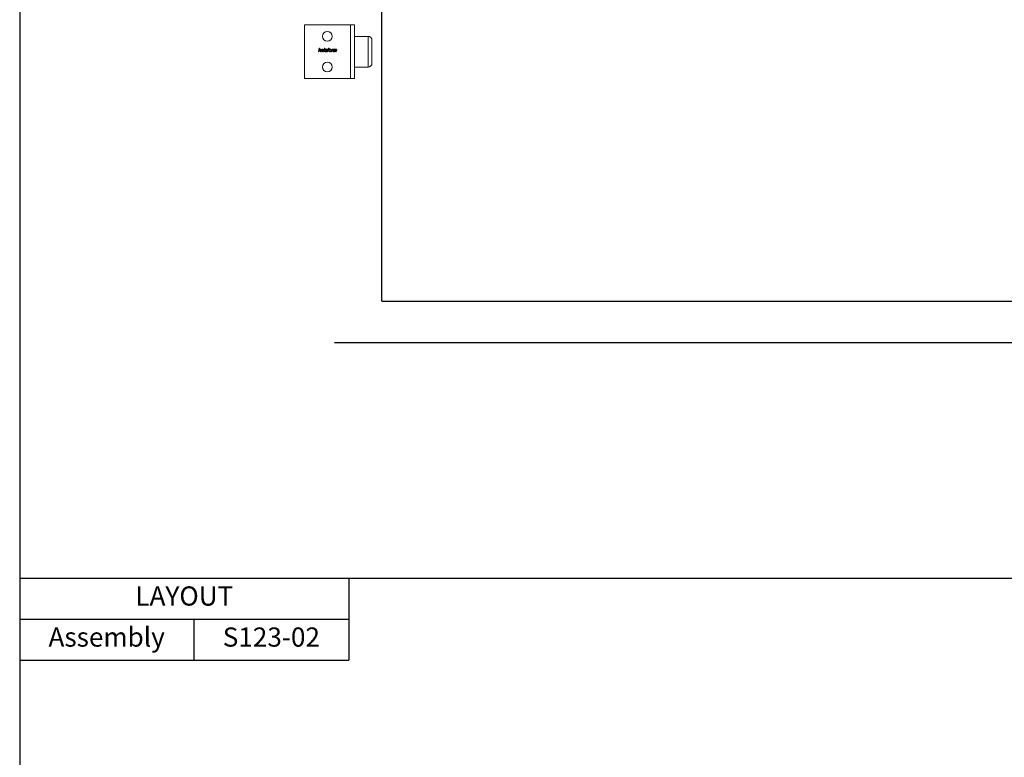
# Model space of a CAD drawing. Units: inches. Extents: x 754 to 46556, y 2395 to 12470.
# Drawn here: x 13559 to 14844, y 6662 to 7623 of the extents above; entities that cross this region are included whole.
import ezdxf

# ---------------------------------------------------------------- set-up
doc = ezdxf.new("R2010")
doc.units = ezdxf.units.IN
doc.header["$MEASUREMENT"] = 0
for name, color, linetype in [('Door', 7, 'Continuous'), ('Helaform', 7, 'Continuous'), ('Plot', 7, 'Continuous'), ('Surrounding', 7, 'Continuous')]:
    doc.layers.add(name, color=color, linetype=linetype)
doc.styles.get("Standard").update_dxf_attribs({"font": 'arial.ttf'})

# ---------------------------------------------------------------- blocks, each defined once
blk = doc.blocks.new('*T542')
at = {"layer": 'Plot', "color": 0, "linetype": 'ByBlock', "lineweight": -2, "transparency": 16777216}
for p, q in [((0, 0), (429.4, 0)), ((0, 0), (0, -107)), ((429.4, 0), (429.4, -107)), ((0, -53.5), (429.4, -53.5)), ((226.9, -53.5), (226.9, -107)), ((0, -107), (429.4, -107))]:
    blk.add_line(p, q, dxfattribs=at)
at = {"layer": 'Plot', "color": 0, "transparency": 16777216, "char_height": 25, "attachment_point": 5}
for s, insert, width in [('LAYOUT', (214.7, -26.7), 429.323), ('Assembly', (113.4, -80.2), 226.742), ('S123-02', (328.2, -80.2), 202.461)]:
    blk.add_mtext(s, dxfattribs=dict(at, insert=insert, width=width))
blk = doc.blocks.new('50111 Wall stop (side)')
at = {"layer": 'Helaform', "color": 7, "linetype": 'Continuous', "lineweight": 15}
for p, q in [((0, -17.5), (0, 17.5)), ((30, 17.5), (0, 17.5)), ((30, -17.5), (30, 17.5)), ((32.5, 17.5), (30, 17.5)), ((32.5, -17.5), (32.5, 17.5)), ((41.5, 10), (32.5, 10)), ((44, -7.5), (44, 7.5)), ((9.12, 0), (9.58, 2.25)), ((9.38, 0), (9.12, 0)), ((9.52, 0.69), (9.38, 0)), ((9.58, 2.25), (9.84, 2.25)), ((9.84, 2.25), (9.66, 1.37)), ((10.1, 0), (10.31, 1.01)), ((10.36, 0), (10.1, 0)), ((10.57, 0.96), (10.36, 0)), ((12.35, 0.75), (11.16, 0.75)), ((11.21, 0.95), (12.11, 0.95)), ((12.01, 0.55), (12.28, 0.52)), ((12.55, 0), (13.01, 2.25)), ((12.81, 0), (12.55, 0)), ((13.27, 2.25), (12.81, 0)), ((13.01, 2.25), (13.27, 2.25)), ((13.73, 1.15), (13.47, 1.18)), ((14.65, 0), (14.39, 0)), ((14.74, 0.94), (14.66, 0.54)), ((15.03, 0), (15.32, 1.44)), ((15.29, 0), (15.03, 0)), ((15.09, 1.44), (15.14, 1.64)), ((15.32, 1.44), (15.09, 1.44)), ((15.14, 1.64), (15.37, 1.64)), ((15.58, 1.44), (15.29, 0)), ((15.37, 1.64), (15.41, 1.87)), ((15.89, 1.44), (15.58, 1.44)), ((15.66, 1.79), (15.63, 1.64)), ((15.63, 1.64), (15.95, 1.64)), ((15.95, 1.64), (15.89, 1.44)), ((16.14, 2.23), (16.09, 1.99)), ((17.6, 0), (17.94, 1.64)), ((17.86, 0), (17.6, 0)), ((18, 0.65), (17.86, 0)), ((17.94, 1.64), (18.21, 1.64)), ((18.21, 1.64), (18.13, 1.36)), ((18.63, 0), (18.97, 1.64)), ((18.9, 0), (18.63, 0)), ((18.83, 1.64), (18.72, 1.38)), ((19.05, 0.76), (18.9, 0)), ((18.97, 1.64), (19.23, 1.64)), ((19.23, 1.64), (19.17, 1.35)), ((19.56, 0), (19.78, 1.13)), ((19.82, 0), (19.56, 0)), ((19.98, 0.78), (19.82, 0)), ((20.48, 0), (20.7, 1.1)), ((20.74, 0), (20.48, 0)), ((20.97, 1.04), (20.74, 0)), ((32.5, -10), (41.5, -10)), ((30, -17.5), (0, -17.5)), ((32.5, -17.5), (30, -17.5))]:
    blk.add_line(p, q, dxfattribs=at)
at = {"layer": 'Helaform', "color": 8, "linetype": 'Continuous', "lineweight": 15}
for p, q in [((41.5, 5.51), (41.5, 10)), ((41.5, -10), (41.5, 5.51))]:
    blk.add_line(p, q, dxfattribs=at)
at = {"layer": 'Helaform', "color": 7, "linetype": 'Continuous', "lineweight": 15}
for centre in [(14.87, 10), (14.87, -10)]:
    blk.add_circle(centre, 3.12, dxfattribs=at)
for centre, start, end in [((41.5, 7.5), 0, 90), ((41.5, -7.5), 270, 0)]:
    blk.add_arc(centre, 2.5, start, end, dxfattribs=at)
for points, knots in [([(10.15, 1.47), (10.12, 1.47), (10.08, 1.47), (10.01, 1.45), (9.95, 1.43), (9.88, 1.4), (9.83, 1.36), (9.78, 1.32), (9.73, 1.27), (9.69, 1.21), (9.65, 1.15), (9.62, 1.08), (9.6, 1.01), (9.57, 0.93), (9.56, 0.85), (9.54, 0.77), (9.53, 0.72), (9.52, 0.69)], [0, 0, 0, 0, 0.062725, 0.125435, 0.188167, 0.250884, 0.313621, 0.37522, 0.436833, 0.498441, 0.560048, 0.633362, 0.706688, 0.780011, 0.853341, 0.926671, 1, 1, 1, 1]), ([(9.66, 1.37), (9.68, 1.4), (9.72, 1.44), (9.79, 1.5), (9.86, 1.56), (9.93, 1.6), (9.99, 1.63), (10.04, 1.65), (10.1, 1.66), (10.15, 1.67), (10.19, 1.67), (10.21, 1.67)], [0, 0, 0, 0, 0.139994, 0.279992, 0.419968, 0.559954, 0.647951, 0.735986, 0.823992, 0.91199, 1, 1, 1, 1]), ([(10.36, 1.29), (10.36, 1.3), (10.35, 1.32), (10.35, 1.36), (10.33, 1.39), (10.31, 1.42), (10.28, 1.44), (10.25, 1.45), (10.22, 1.46), (10.18, 1.47), (10.16, 1.47), (10.15, 1.47)], [0, 0, 0, 0, 0.112027, 0.223961, 0.335964, 0.447943, 0.559965, 0.669905, 0.780054, 0.889915, 1, 1, 1, 1]), ([(10.21, 1.67), (10.23, 1.67), (10.27, 1.67), (10.33, 1.66), (10.39, 1.65), (10.45, 1.62), (10.5, 1.58), (10.54, 1.54), (10.57, 1.49), (10.6, 1.44), (10.61, 1.39), (10.62, 1.33), (10.62, 1.29), (10.63, 1.27)], [0, 0, 0, 0, 0.093371, 0.18672, 0.28005, 0.373395, 0.466691, 0.559968, 0.64794, 0.73596, 0.823958, 0.911971, 1, 1, 1, 1]), ([(10.31, 1.01), (10.32, 1.04), (10.33, 1.09), (10.34, 1.16), (10.35, 1.22), (10.35, 1.27), (10.36, 1.29)], [0, 0, 0, 0, 0.28003, 0.560055, 0.780081, 1, 1, 1, 1]), ([(10.63, 1.27), (10.62, 1.24), (10.62, 1.18), (10.6, 1.08), (10.58, 1), (10.57, 0.96)], [0, 0, 0, 0, 0.279873, 0.559923, 1, 1, 1, 1]), ([(10.87, 0.66), (10.88, 0.69), (10.88, 0.75), (10.89, 0.85), (10.91, 0.94), (10.93, 1.03), (10.97, 1.11), (11.01, 1.2), (11.05, 1.28), (11.1, 1.35), (11.16, 1.42), (11.22, 1.48), (11.28, 1.53), (11.35, 1.57), (11.42, 1.61), (11.5, 1.64), (11.58, 1.66), (11.66, 1.67), (11.71, 1.67), (11.74, 1.67)], [0, 0, 0, 0, 0.062719, 0.125449, 0.188169, 0.250895, 0.313618, 0.375223, 0.436831, 0.498428, 0.560013, 0.61502, 0.670012, 0.725017, 0.78001, 0.835006, 0.890003, 0.945008, 1, 1, 1, 1]), ([(11.51, -0.03), (11.49, -0.03), (11.44, -0.03), (11.37, -0.02), (11.29, 0), (11.22, 0.03), (11.16, 0.07), (11.1, 0.11), (11.04, 0.16), (11, 0.22), (10.96, 0.29), (10.93, 0.36), (10.9, 0.43), (10.89, 0.51), (10.88, 0.58), (10.88, 0.64), (10.87, 0.66)], [0, 0, 0, 0, 0.070003, 0.139987, 0.209994, 0.279993, 0.350004, 0.419993, 0.490006, 0.560009, 0.633334, 0.706687, 0.779991, 0.853365, 0.926655, 1, 1, 1, 1]), ([(11.16, 0.75), (11.16, 0.74), (11.15, 0.73), (11.14, 0.7), (11.14, 0.68), (11.13, 0.67), (11.13, 0.66)], [0, 0, 0, 0, 0.280008, 0.559982, 0.780006, 1, 1, 1, 1]), ([(11.13, 0.66), (11.13, 0.64), (11.14, 0.61), (11.14, 0.55), (11.15, 0.5), (11.16, 0.44), (11.18, 0.39), (11.21, 0.34), (11.24, 0.3), (11.27, 0.26), (11.31, 0.23), (11.36, 0.2), (11.4, 0.19), (11.45, 0.17), (11.49, 0.17), (11.5, 0.17)], [0, 0, 0, 0, 0.080021, 0.160039, 0.240057, 0.320067, 0.400071, 0.48009, 0.560057, 0.633394, 0.706714, 0.780044, 0.853363, 0.926677, 1, 1, 1, 1]), ([(11.75, 1.47), (11.72, 1.47), (11.68, 1.47), (11.62, 1.45), (11.56, 1.43), (11.5, 1.4), (11.45, 1.36), (11.4, 1.32), (11.36, 1.27), (11.32, 1.21), (11.28, 1.15), (11.25, 1.09), (11.23, 1.02), (11.21, 0.97), (11.21, 0.95)], [0, 0, 0, 0, 0.079951, 0.159968, 0.239958, 0.319941, 0.399948, 0.479943, 0.559939, 0.647925, 0.735965, 0.823952, 0.911983, 1, 1, 1, 1]), ([(11.5, 0.17), (11.52, 0.17), (11.57, 0.18), (11.63, 0.19), (11.68, 0.21), (11.74, 0.24), (11.79, 0.27), (11.85, 0.31), (11.89, 0.36), (11.94, 0.42), (11.98, 0.48), (12, 0.53), (12.01, 0.55)], [0, 0, 0, 0, 0.093402, 0.186641, 0.280133, 0.373408, 0.466814, 0.560088, 0.67006, 0.780046, 0.890028, 1, 1, 1, 1]), ([(12.28, 0.52), (12.27, 0.49), (12.25, 0.44), (12.21, 0.37), (12.17, 0.31), (12.11, 0.25), (12.06, 0.19), (12, 0.14), (11.93, 0.09), (11.87, 0.05), (11.8, 0.02), (11.73, 0), (11.66, -0.02), (11.59, -0.03), (11.54, -0.03), (11.51, -0.03)], [0, 0, 0, 0, 0.079964, 0.159963, 0.239955, 0.319951, 0.399957, 0.47997, 0.559957, 0.633303, 0.706638, 0.779976, 0.853315, 0.926657, 1, 1, 1, 1]), ([(11.74, 1.67), (11.76, 1.67), (11.8, 1.67), (11.87, 1.66), (11.93, 1.65), (12, 1.63), (12.06, 1.6), (12.11, 1.57), (12.16, 1.53), (12.21, 1.48), (12.25, 1.43), (12.29, 1.37), (12.33, 1.3), (12.35, 1.23), (12.36, 1.15), (12.37, 1.07), (12.37, 1.02), (12.37, 1)], [0, 0, 0, 0, 0.06273, 0.125448, 0.188177, 0.250896, 0.313616, 0.37522, 0.436815, 0.498422, 0.560018, 0.633349, 0.706662, 0.779994, 0.853326, 0.926662, 1, 1, 1, 1]), ([(12.12, 1.02), (12.11, 1.04), (12.11, 1.08), (12.11, 1.14), (12.09, 1.2), (12.07, 1.26), (12.04, 1.31), (12.01, 1.36), (11.96, 1.4), (11.91, 1.43), (11.86, 1.46), (11.8, 1.47), (11.77, 1.47), (11.75, 1.47)], [0, 0, 0, 0, 0.093378, 0.186739, 0.280102, 0.373438, 0.466774, 0.560062, 0.648089, 0.736071, 0.824006, 0.911985, 1, 1, 1, 1]), ([(12.11, 0.95), (12.11, 0.96), (12.11, 0.99), (12.12, 1.01), (12.12, 1.02)], [0, 0, 0, 0, 0.559996, 1, 1, 1, 1]), ([(12.37, 1), (12.37, 0.97), (12.37, 0.93), (12.37, 0.84), (12.36, 0.79), (12.35, 0.75)], [0, 0, 0, 0, 0.280157, 0.559933, 1, 1, 1, 1]), ([(13.3, 0.44), (13.3, 0.46), (13.3, 0.5), (13.31, 0.56), (13.33, 0.62), (13.35, 0.67), (13.38, 0.72), (13.42, 0.77), (13.47, 0.81), (13.52, 0.85), (13.58, 0.88), (13.64, 0.91), (13.7, 0.93), (13.74, 0.93), (13.77, 0.94)], [0, 0, 0, 0, 0.080016, 0.159998, 0.240022, 0.320016, 0.40001, 0.480025, 0.560011, 0.648003, 0.735994, 0.824001, 0.91199, 1, 1, 1, 1]), ([(13.8, -0.03), (13.78, -0.03), (13.74, -0.03), (13.68, -0.02), (13.62, 0), (13.56, 0.02), (13.51, 0.05), (13.46, 0.08), (13.41, 0.13), (13.38, 0.17), (13.35, 0.22), (13.32, 0.27), (13.31, 0.33), (13.3, 0.38), (13.3, 0.42), (13.3, 0.44)], [0, 0, 0, 0, 0.080015, 0.160019, 0.240028, 0.320017, 0.400003, 0.480013, 0.559991, 0.633325, 0.706648, 0.779991, 0.853313, 0.926657, 1, 1, 1, 1]), ([(13.47, 1.18), (13.48, 1.21), (13.5, 1.25), (13.53, 1.32), (13.57, 1.38), (13.61, 1.44), (13.67, 1.5), (13.72, 1.54), (13.79, 1.58), (13.86, 1.62), (13.94, 1.64), (14.02, 1.66), (14.1, 1.67), (14.15, 1.67), (14.18, 1.67)], [0, 0, 0, 0, 0.080012, 0.16001, 0.240026, 0.320023, 0.400003, 0.480007, 0.560001, 0.647984, 0.735977, 0.82398, 0.911996, 1, 1, 1, 1]), ([(14.1, 0.79), (14.08, 0.78), (14.03, 0.78), (13.96, 0.77), (13.89, 0.76), (13.82, 0.74), (13.76, 0.73), (13.71, 0.71), (13.67, 0.68), (13.64, 0.66), (13.61, 0.62), (13.59, 0.58), (13.57, 0.54), (13.56, 0.5), (13.56, 0.47), (13.56, 0.45)], [0, 0, 0, 0, 0.100002, 0.200011, 0.300009, 0.400001, 0.499962, 0.562463, 0.624981, 0.687488, 0.749993, 0.812499, 0.874997, 0.937498, 1, 1, 1, 1]), ([(13.56, 0.45), (13.56, 0.44), (13.56, 0.41), (13.57, 0.36), (13.59, 0.32), (13.61, 0.28), (13.64, 0.25), (13.68, 0.22), (13.72, 0.2), (13.77, 0.18), (13.82, 0.17), (13.86, 0.17), (13.87, 0.17)], [0, 0, 0, 0, 0.0934, 0.18657, 0.280044, 0.373326, 0.466697, 0.560094, 0.669985, 0.780113, 0.889962, 1, 1, 1, 1]), ([(14.17, 1.47), (14.14, 1.47), (14.1, 1.47), (14.04, 1.46), (13.97, 1.44), (13.92, 1.41), (13.86, 1.37), (13.82, 1.32), (13.78, 1.27), (13.75, 1.21), (13.74, 1.17), (13.73, 1.15)], [0, 0, 0, 0, 0.112045, 0.223959, 0.33606, 0.447976, 0.560026, 0.66998, 0.780027, 0.889978, 1, 1, 1, 1]), ([(13.77, 0.94), (13.8, 0.94), (13.87, 0.95), (13.97, 0.96), (14.07, 0.97), (14.16, 0.97), (14.23, 0.97), (14.3, 0.98), (14.36, 0.99), (14.42, 1), (14.46, 1.02), (14.48, 1.02)], [0, 0, 0, 0, 0.139979, 0.279984, 0.42, 0.560018, 0.648026, 0.736038, 0.824039, 0.912044, 1, 1, 1, 1]), ([(14.37, 0.2), (14.34, 0.18), (14.3, 0.15), (14.23, 0.1), (14.15, 0.05), (14.08, 0.02), (14.01, 0), (13.94, -0.02), (13.87, -0.03), (13.82, -0.03), (13.8, -0.03)], [0, 0, 0, 0, 0.140005, 0.280002, 0.419994, 0.559986, 0.669969, 0.780006, 0.889985, 1, 1, 1, 1]), ([(13.87, 0.17), (13.9, 0.17), (13.94, 0.18), (14.01, 0.19), (14.08, 0.21), (14.14, 0.24), (14.2, 0.28), (14.25, 0.32), (14.29, 0.38), (14.33, 0.43), (14.36, 0.5), (14.39, 0.57), (14.41, 0.64), (14.42, 0.71), (14.44, 0.78), (14.45, 0.82), (14.45, 0.85)], [0, 0, 0, 0, 0.070001, 0.140004, 0.210003, 0.280016, 0.350017, 0.420028, 0.490031, 0.56004, 0.633355, 0.706679, 0.780006, 0.853335, 0.926668, 1, 1, 1, 1]), ([(14.45, 0.85), (14.43, 0.84), (14.39, 0.82), (14.32, 0.81), (14.23, 0.8), (14.15, 0.79), (14.1, 0.79)], [0, 0, 0, 0, 0.186658, 0.373334, 0.559986, 1, 1, 1, 1]), ([(14.44, 1.39), (14.43, 1.4), (14.4, 1.42), (14.35, 1.44), (14.29, 1.46), (14.23, 1.47), (14.19, 1.47), (14.17, 1.47)], [0, 0, 0, 0, 0.186524, 0.373163, 0.559895, 0.779891, 1, 1, 1, 1]), ([(14.18, 1.67), (14.2, 1.67), (14.25, 1.67), (14.32, 1.66), (14.39, 1.65), (14.45, 1.64), (14.5, 1.61), (14.55, 1.59), (14.6, 1.56), (14.63, 1.54), (14.64, 1.53)], [0, 0, 0, 0, 0.140004, 0.28, 0.41999, 0.559994, 0.66998, 0.780002, 0.889994, 1, 1, 1, 1]), ([(14.39, 0), (14.39, 0.02), (14.38, 0.06), (14.37, 0.12), (14.37, 0.17), (14.37, 0.2)], [0, 0, 0, 0, 0.279981, 0.560015, 1, 1, 1, 1]), ([(14.51, 1.23), (14.51, 1.24), (14.51, 1.26), (14.5, 1.29), (14.49, 1.33), (14.47, 1.36), (14.45, 1.38), (14.44, 1.39)], [0, 0, 0, 0, 0.186813, 0.373204, 0.560181, 0.779977, 1, 1, 1, 1]), ([(14.48, 1.02), (14.49, 1.04), (14.49, 1.08), (14.5, 1.13), (14.51, 1.18), (14.51, 1.21), (14.51, 1.23)], [0, 0, 0, 0, 0.28, 0.56, 0.780008, 1, 1, 1, 1]), ([(14.66, 0.54), (14.66, 0.51), (14.65, 0.45), (14.63, 0.37), (14.63, 0.29), (14.63, 0.25), (14.62, 0.22)], [0, 0, 0, 0, 0.280005, 0.559997, 0.780006, 1, 1, 1, 1]), ([(14.62, 0.22), (14.63, 0.2), (14.63, 0.16), (14.64, 0.09), (14.65, 0.03), (14.65, 0)], [0, 0, 0, 0, 0.279938, 0.560038, 1, 1, 1, 1]), ([(14.64, 1.53), (14.65, 1.52), (14.67, 1.5), (14.7, 1.46), (14.73, 1.43), (14.75, 1.39), (14.76, 1.34), (14.77, 1.29), (14.77, 1.26), (14.77, 1.25)], [0, 0, 0, 0, 0.140011, 0.280026, 0.419993, 0.560044, 0.706613, 0.853346, 1, 1, 1, 1]), ([(14.77, 1.25), (14.77, 1.22), (14.77, 1.16), (14.76, 1.06), (14.74, 0.99), (14.74, 0.94)], [0, 0, 0, 0, 0.279977, 0.560039, 1, 1, 1, 1]), ([(15.41, 1.87), (15.42, 1.89), (15.43, 1.92), (15.44, 1.97), (15.45, 2.02), (15.47, 2.07), (15.49, 2.12), (15.52, 2.17), (15.56, 2.2), (15.61, 2.24), (15.66, 2.26), (15.72, 2.27), (15.78, 2.28), (15.82, 2.28), (15.84, 2.28)], [0, 0, 0, 0, 0.080018, 0.160033, 0.240051, 0.320068, 0.400069, 0.479999, 0.559985, 0.647961, 0.735926, 0.823972, 0.911968, 1, 1, 1, 1]), ([(15.86, 2.02), (15.85, 2.02), (15.83, 2.02), (15.8, 2.01), (15.78, 2.01), (15.75, 1.99), (15.73, 1.97), (15.71, 1.95), (15.7, 1.91), (15.68, 1.87), (15.67, 1.83), (15.67, 1.8), (15.66, 1.79)], [0, 0, 0, 0, 0.083405, 0.166594, 0.250087, 0.333333, 0.416643, 0.500064, 0.62505, 0.750046, 0.875021, 1, 1, 1, 1]), ([(15.84, 2.28), (15.87, 2.28), (15.93, 2.28), (16, 2.26), (16.08, 2.25), (16.12, 2.24), (16.14, 2.23)], [0, 0, 0, 0, 0.279928, 0.559931, 0.779956, 1, 1, 1, 1]), ([(16.09, 1.99), (16.07, 2), (16.03, 2), (15.97, 2.01), (15.91, 2.02), (15.88, 2.02), (15.86, 2.02)], [0, 0, 0, 0, 0.280003, 0.560001, 0.779999, 1, 1, 1, 1]), ([(15.89, 0.63), (15.89, 0.66), (15.9, 0.72), (15.91, 0.82), (15.92, 0.91), (15.94, 1.01), (15.97, 1.09), (16.01, 1.17), (16.04, 1.23), (16.08, 1.3), (16.12, 1.36), (16.16, 1.4), (16.17, 1.42)], [0, 0, 0, 0, 0.112002, 0.223979, 0.335988, 0.447984, 0.559974, 0.647983, 0.735983, 0.82402, 0.91198, 1, 1, 1, 1]), ([(16.55, -0.03), (16.53, -0.03), (16.49, -0.03), (16.42, -0.02), (16.36, -0.01), (16.3, 0.01), (16.24, 0.04), (16.18, 0.07), (16.12, 0.11), (16.08, 0.15), (16.03, 0.2), (15.99, 0.26), (15.95, 0.33), (15.93, 0.4), (15.91, 0.47), (15.9, 0.55), (15.89, 0.6), (15.89, 0.63)], [0, 0, 0, 0, 0.062737, 0.12541, 0.188165, 0.250883, 0.313605, 0.375212, 0.436822, 0.498429, 0.560037, 0.633362, 0.706696, 0.780009, 0.853368, 0.926658, 1, 1, 1, 1]), ([(16.77, 1.47), (16.75, 1.47), (16.71, 1.47), (16.65, 1.46), (16.59, 1.44), (16.54, 1.42), (16.49, 1.39), (16.44, 1.35), (16.39, 1.3), (16.34, 1.25), (16.3, 1.19), (16.26, 1.13), (16.23, 1.06), (16.2, 0.98), (16.18, 0.9), (16.17, 0.82), (16.16, 0.73), (16.15, 0.68), (16.15, 0.65)], [0, 0, 0, 0, 0.052274, 0.104532, 0.156815, 0.209069, 0.261357, 0.313607, 0.375222, 0.436813, 0.498425, 0.560018, 0.633356, 0.706677, 0.780013, 0.853346, 0.926677, 1, 1, 1, 1]), ([(16.15, 0.65), (16.15, 0.63), (16.15, 0.59), (16.16, 0.54), (16.17, 0.48), (16.19, 0.43), (16.21, 0.38), (16.24, 0.33), (16.27, 0.28), (16.32, 0.24), (16.37, 0.21), (16.43, 0.19), (16.49, 0.18), (16.53, 0.17), (16.55, 0.17)], [0, 0, 0, 0, 0.080031, 0.160061, 0.240085, 0.320098, 0.400108, 0.480116, 0.560115, 0.648085, 0.736062, 0.824013, 0.912017, 1, 1, 1, 1]), ([(16.17, 1.42), (16.19, 1.43), (16.22, 1.47), (16.28, 1.52), (16.34, 1.56), (16.41, 1.6), (16.48, 1.63), (16.55, 1.65), (16.63, 1.66), (16.7, 1.67), (16.75, 1.67), (16.77, 1.67)], [0, 0, 0, 0, 0.112012, 0.223975, 0.336015, 0.447976, 0.560017, 0.669971, 0.780026, 0.889981, 1, 1, 1, 1]), ([(17.42, 0.99), (17.42, 0.96), (17.42, 0.9), (17.41, 0.81), (17.39, 0.71), (17.37, 0.62), (17.34, 0.53), (17.3, 0.45), (17.26, 0.37), (17.21, 0.29), (17.14, 0.22), (17.08, 0.16), (17, 0.1), (16.92, 0.06), (16.83, 0.02), (16.74, -0.01), (16.65, -0.03), (16.58, -0.03), (16.55, -0.03)], [0, 0, 0, 0, 0.062726, 0.125463, 0.188188, 0.250915, 0.31364, 0.375244, 0.436853, 0.498451, 0.560043, 0.622902, 0.685742, 0.748598, 0.811453, 0.874312, 0.937166, 1, 1, 1, 1]), ([(16.55, 0.17), (16.57, 0.17), (16.62, 0.18), (16.68, 0.19), (16.75, 0.21), (16.8, 0.25), (16.86, 0.28), (16.91, 0.33), (16.96, 0.38), (17.01, 0.45), (17.05, 0.53), (17.09, 0.61), (17.11, 0.67), (17.12, 0.7)], [0, 0, 0, 0, 0.079982, 0.159962, 0.239949, 0.319938, 0.39993, 0.479931, 0.559938, 0.669915, 0.77995, 0.889948, 1, 1, 1, 1]), ([(16.77, 1.67), (16.8, 1.67), (16.84, 1.67), (16.91, 1.66), (16.97, 1.65), (17.04, 1.63), (17.1, 1.6), (17.15, 1.57), (17.2, 1.53), (17.25, 1.48), (17.3, 1.43), (17.34, 1.37), (17.37, 1.3), (17.4, 1.22), (17.41, 1.15), (17.42, 1.07), (17.42, 1.02), (17.42, 0.99)], [0, 0, 0, 0, 0.0627286, 0.1254473, 0.1881767, 0.2508946, 0.313617, 0.3752182, 0.4368163, 0.4984257, 0.5600184, 0.6333495, 0.7066704, 0.7799923, 0.853326, 0.9266637, 1, 1, 1, 1]), ([(17.16, 1), (17.16, 1.02), (17.16, 1.06), (17.15, 1.13), (17.14, 1.19), (17.12, 1.25), (17.08, 1.31), (17.04, 1.36), (17, 1.4), (16.94, 1.43), (16.89, 1.46), (16.83, 1.47), (16.79, 1.47), (16.77, 1.47)], [0, 0, 0, 0, 0.093363, 0.186757, 0.280073, 0.373409, 0.466752, 0.560064, 0.64805, 0.73604, 0.824003, 0.912005, 1, 1, 1, 1]), ([(17.12, 0.7), (17.12, 0.73), (17.14, 0.78), (17.15, 0.86), (17.16, 0.93), (17.16, 0.98), (17.16, 1)], [0, 0, 0, 0, 0.279985, 0.560009, 0.779979, 1, 1, 1, 1]), ([(18.56, 1.47), (18.54, 1.47), (18.51, 1.47), (18.46, 1.45), (18.41, 1.43), (18.36, 1.4), (18.32, 1.36), (18.28, 1.31), (18.23, 1.26), (18.19, 1.21), (18.15, 1.14), (18.12, 1.05), (18.08, 0.95), (18.05, 0.85), (18.02, 0.75), (18, 0.68), (18, 0.65)], [0, 0, 0, 0, 0.049937, 0.099943, 0.14993, 0.199932, 0.249928, 0.312445, 0.374934, 0.437452, 0.49995, 0.59996, 0.699965, 0.799977, 0.899986, 1, 1, 1, 1]), ([(18.13, 1.36), (18.15, 1.38), (18.18, 1.43), (18.24, 1.49), (18.31, 1.54), (18.37, 1.59), (18.42, 1.62), (18.47, 1.64), (18.52, 1.66), (18.57, 1.67), (18.61, 1.67), (18.63, 1.67)], [0, 0, 0, 0, 0.139993, 0.279977, 0.41997, 0.559942, 0.647964, 0.735959, 0.824013, 0.911981, 1, 1, 1, 1]), ([(18.72, 1.38), (18.71, 1.39), (18.69, 1.41), (18.67, 1.43), (18.64, 1.45), (18.61, 1.46), (18.59, 1.47), (18.57, 1.47), (18.56, 1.47)], [0, 0, 0, 0, 0.186815, 0.372962, 0.559952, 0.707012, 0.852946, 1, 1, 1, 1]), ([(18.63, 1.67), (18.65, 1.67), (18.68, 1.67), (18.75, 1.66), (18.8, 1.65), (18.83, 1.64)], [0, 0, 0, 0, 0.279963, 0.560035, 1, 1, 1, 1]), ([(19.63, 1.47), (19.61, 1.47), (19.57, 1.47), (19.51, 1.45), (19.45, 1.43), (19.4, 1.4), (19.34, 1.36), (19.28, 1.31), (19.23, 1.25), (19.18, 1.18), (19.15, 1.1), (19.12, 1.02), (19.09, 0.93), (19.07, 0.85), (19.06, 0.79), (19.05, 0.76)], [0, 0, 0, 0, 0.062712, 0.125447, 0.188173, 0.250904, 0.313639, 0.395773, 0.477893, 0.560039, 0.648008, 0.736, 0.823998, 0.911996, 1, 1, 1, 1]), ([(19.17, 1.35), (19.19, 1.37), (19.22, 1.41), (19.27, 1.46), (19.32, 1.51), (19.37, 1.56), (19.42, 1.6), (19.48, 1.63), (19.53, 1.65), (19.59, 1.66), (19.64, 1.67), (19.68, 1.67), (19.7, 1.67)], [0, 0, 0, 0, 0.111998, 0.224003, 0.335994, 0.447977, 0.559909, 0.647952, 0.735923, 0.824005, 0.911965, 1, 1, 1, 1]), ([(19.81, 1.29), (19.8, 1.3), (19.8, 1.33), (19.79, 1.37), (19.77, 1.4), (19.75, 1.43), (19.72, 1.45), (19.69, 1.46), (19.66, 1.47), (19.64, 1.47), (19.63, 1.47)], [0, 0, 0, 0, 0.140012, 0.279967, 0.419899, 0.559872, 0.669837, 0.779985, 0.889911, 1, 1, 1, 1]), ([(19.7, 1.67), (19.71, 1.67), (19.75, 1.67), (19.8, 1.66), (19.84, 1.65), (19.89, 1.63), (19.93, 1.61), (19.97, 1.57), (20, 1.54), (20.03, 1.5), (20.05, 1.46), (20.06, 1.42), (20.07, 1.39), (20.08, 1.37)], [0, 0, 0, 0, 0.093351, 0.186604, 0.27998, 0.373313, 0.466639, 0.560022, 0.64797, 0.736004, 0.824103, 0.911924, 1, 1, 1, 1]), ([(19.78, 1.13), (19.78, 1.14), (19.79, 1.17), (19.8, 1.21), (19.8, 1.25), (19.81, 1.28), (19.81, 1.29)], [0, 0, 0, 0, 0.280031, 0.559986, 0.78009, 1, 1, 1, 1]), ([(20.54, 1.47), (20.52, 1.47), (20.47, 1.47), (20.41, 1.45), (20.35, 1.42), (20.29, 1.39), (20.23, 1.35), (20.18, 1.3), (20.14, 1.25), (20.1, 1.18), (20.07, 1.11), (20.04, 1.03), (20.02, 0.95), (20, 0.87), (19.99, 0.81), (19.98, 0.78)], [0, 0, 0, 0, 0.0699802, 0.1399988, 0.2099845, 0.2800095, 0.3500062, 0.4200212, 0.4900314, 0.5600386, 0.6479978, 0.7360005, 0.8239958, 0.9119975, 1, 1, 1, 1]), ([(20.08, 1.37), (20.09, 1.39), (20.12, 1.43), (20.17, 1.48), (20.22, 1.53), (20.28, 1.57), (20.34, 1.6), (20.39, 1.63), (20.44, 1.65), (20.5, 1.66), (20.55, 1.67), (20.59, 1.67), (20.61, 1.67)], [0, 0, 0, 0, 0.111999, 0.223972, 0.335983, 0.447967, 0.559969, 0.647979, 0.735956, 0.824048, 0.911959, 1, 1, 1, 1]), ([(20.73, 1.3), (20.73, 1.31), (20.73, 1.33), (20.72, 1.36), (20.71, 1.39), (20.69, 1.42), (20.66, 1.44), (20.64, 1.45), (20.6, 1.46), (20.57, 1.47), (20.55, 1.47), (20.54, 1.47)], [0, 0, 0, 0, 0.112022, 0.223982, 0.336004, 0.447953, 0.559992, 0.669943, 0.780017, 0.889972, 1, 1, 1, 1]), ([(20.61, 1.67), (20.63, 1.67), (20.66, 1.67), (20.71, 1.67), (20.76, 1.66), (20.81, 1.64), (20.86, 1.61), (20.9, 1.58), (20.93, 1.54), (20.96, 1.5), (20.98, 1.45), (21, 1.39), (21.01, 1.34), (21.01, 1.3), (21.01, 1.28)], [0, 0, 0, 0, 0.080029, 0.160049, 0.240064, 0.320088, 0.40007, 0.479989, 0.560023, 0.648007, 0.735965, 0.82395, 0.911993, 1, 1, 1, 1]), ([(20.7, 1.1), (20.71, 1.14), (20.72, 1.19), (20.73, 1.25), (20.73, 1.28), (20.73, 1.3)], [0, 0, 0, 0, 0.559964, 0.780028, 1, 1, 1, 1]), ([(21.01, 1.28), (21.01, 1.26), (21, 1.21), (20.99, 1.13), (20.98, 1.07), (20.97, 1.04)], [0, 0, 0, 0, 0.279923, 0.559993, 1, 1, 1, 1])]:
    blk.add_open_spline(points, degree=3, knots=knots, dxfattribs=at)

msp = doc.modelspace()

# ---------------------------------------------------------------- linework, layer by layer
at = {"layer": 'Door'}
for q in [(14031.838, 7861.18), (15211.838, 7256.18)]:
    msp.add_line((14031.838, 7256.18), q, dxfattribs=at)
at = {"layer": 'Plot'}
for p, q in [((13559.439, 8395.195), (13559.439, 6895.195)), ((13559.439, 6895.195), (16059.439, 6895.195)), ((13559.439, 6895.195), (13559.439, 5395.195)), ((13559.439, 6895.195), (16059.439, 6895.195))]:
    msp.add_line(p, q, dxfattribs=at)
at = {"layer": 'Surrounding'}
msp.add_line((13969.98, 7202.289), (15229.98, 7202.289), dxfattribs=at)

# ---------------------------------------------------------------- block references
msp.add_blockref('*T542', (13559.439, 6895.195))
at = {"layer": 'Helaform', "xscale": 2, "yscale": 2, "zscale": 2}
msp.add_blockref('50111 Wall stop (side)', (13930.886, 7581.18), dxfattribs=at)

doc.saveas('drawing.dxf')
